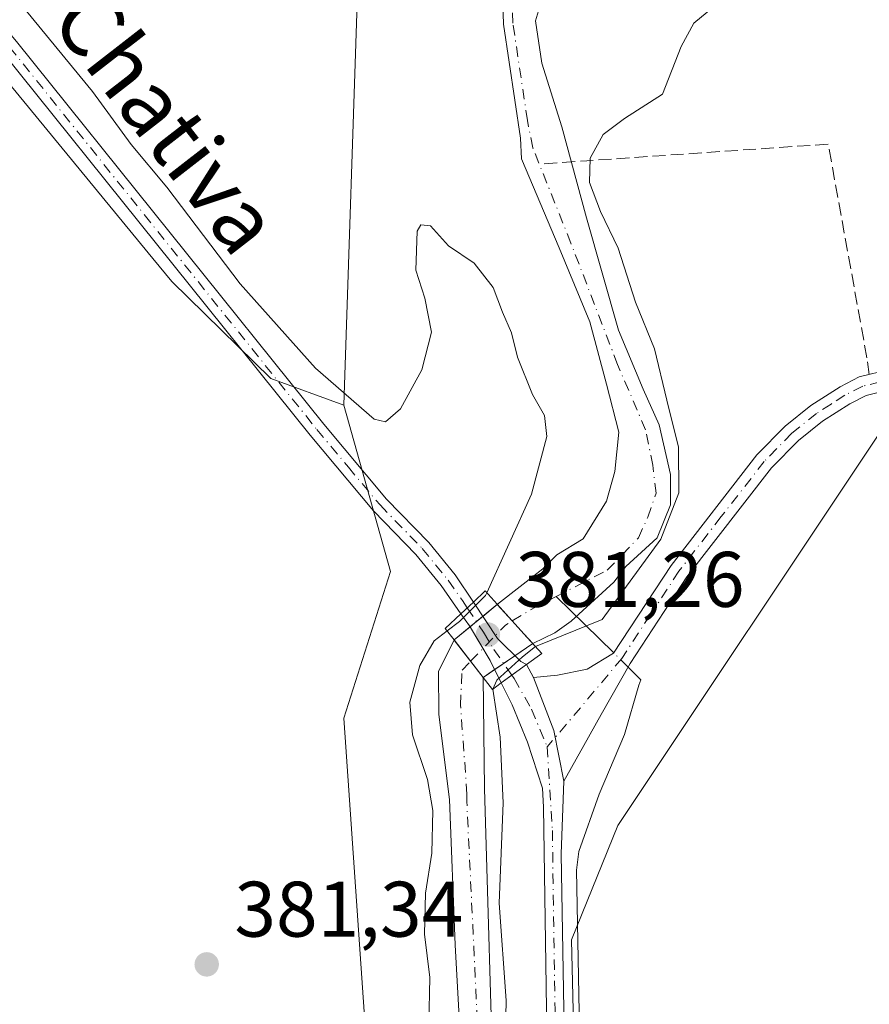
# Model space of a CAD drawing. Units: metres. Extents: x 628726 to 632202, y 4685663 to 4688041.
# Drawn here: x 629916 to 630024, y 4686904 to 4687029 of the extents above; entities that cross this region are included whole.
import ezdxf
from ezdxf.enums import TextEntityAlignment as Align

# ---------------------------------------------------------------- set-up
doc = ezdxf.new("R2010")
doc.units = ezdxf.units.M
doc.header["$MEASUREMENT"] = 0
doc.linetypes.add('DGN Style 3', pattern=[2.307223458686699, 1.648016756204785, -0.6592067024819142])
doc.linetypes.add('DGN Style 4', pattern=[2.6384748266838614, 1.318413404963828, -0.6592067024819142, 0.001648016756204785, -0.6592067024819142])
for name, color, linetype, lineweight in [('Camino Cxs', 7, 'Continuous', 0), ('Camino eje', 30, 'DGN Style 4', 13), ('Corriente artificial lineal', 4, 'DGN Style 3', 13), ('Corriente natural Cxs', 4, 'Continuous', 13), ('Corriente natural eje', 4, 'DGN Style 4', 0), ('Corriente natural eje oculto', 9, 'DGN Style 4', 0), ('Corriente natural lineal', 142, 'Continuous', 13), ('Corriente natural lineal oculto', 9, 'DGN Style 4', 13), ('Corriente natural oculto Cxs', 9, 'Continuous', 13), ('Cultivos herbáceos CxS', 92, 'Continuous', 0), ('Curva de nivel normal', 30, 'Continuous', 0), ('Núcleo urbano CxS', 7, 'Continuous', 0), ('Pastizal CxS', 92, 'Continuous', 0), ('Pista no pavimentada Cxs', 111, 'Continuous', 0), ('Pista no pavimentada eje', 91, 'DGN Style 4', 0), ('Puente Cxs', 1, 'Continuous', 13), ('Punto de cota en terreno', 7, 'Continuous', 0), ('Rótulo de punto de cota en construcción', 7, 'Continuous', 0), ('Rótulo de punto de cota en terreno', 7, 'Continuous', 0), ('Suelo desnudo CxS', 253, 'Continuous', 0), ('Texto cartográfico', 7, 'Continuous', 0)]:
    doc.layers.add(name, color=color, linetype=linetype, lineweight=lineweight)
doc.styles.add('Style-Arial', font='txt')

# ---------------------------------------------------------------- blocks, each defined once
blk = doc.blocks.new('*U11')
at = {"layer": 'Cultivos herbáceos CxS', "color": 92, "linetype": 'Continuous', "lineweight": 0}
blk.add_polyline3d([(629959.1067000005, 4687035.240499999, 378.6003000000055), (629957.3022999996, 4686980.1875, 380.1272999999928), (629947.9765, 4686983.580700001, 380.4630000000034), (629935.3825000003, 4686995.9465, 380.4106999999931), (629932.9747000001, 4686998.8715, 380.4018999999971), (629905.5201000003, 4687032.219699999, 380.0706999999966), (629875.8437000001, 4686985.561899999, 380.4382000000041), (629860.5815000003, 4686973.6851, 381.3711000000039), (629828.3617000004, 4686971.140100001, 382.4716999999946), (629806.3169, 4686972.837300001, 382.7909000000073), (629785.9682, 4686998.2873, 383.0507000000071), (629778.3372999999, 4687024.585300001, 383.0935000000027), (629772.4030999999, 4687091.6021, 383.5035000000062)], dxfattribs=at)
blk = doc.blocks.new('5PATER')
at = {"layer": 'Núcleo urbano CxS', "linetype": 'Continuous', "lineweight": 0}
h = blk.add_hatch(color=51, dxfattribs=at)
edge = h.paths.add_edge_path()
edge.add_ellipse((0, 0), major_axis=(-0.1095731443231308, -0.1110710700762829), ratio=0.9994222409660322, start_angle=0, end_angle=360)

msp = doc.modelspace()

# ---------------------------------------------------------------- linework, layer by layer
at = {"layer": 'Camino Cxs', "color": 7, "linetype": 'Continuous', "lineweight": 0, "extrusion": (-0.1993636235772069, -0.03456705533663958, 0.9793157122601064), "elevation": -287236.2915193109, "flags": 128}
msp.add_lwpolyline([(-4510404.842476731, 1392106.133863342), (-4510411.394323228, 1392105.977689153), (-4510418.489432512, 1392104.519239679)], dxfattribs=at)
at = {"layer": 'Camino Cxs', "color": 7, "linetype": 'Continuous', "lineweight": 0}
for points in [[(630211.5000999998, 4687030.9001, 381.9360000000015), (630209.3800999997, 4687027.850099999, 382.0497999999934), (630206.7001, 4687025.280099999, 382.1814000000013), (630201.9700999996, 4687022.590100001, 382.3962999999931), (630184.2301000003, 4687016.630100001, 382.5195999999996), (630134.8800999997, 4687003.420100001, 382.687699999995), (630095.0800999999, 4686992.8101, 382.4467000000004), (630055.8901000004, 4686986.4301, 382.038400000005), (630036.0301000001, 4686984.0601, 381.7565000000032), (630031.1700999998, 4686983.220100001, 381.710699999996), (630023.8101000005, 4686981.4101, 381.4915000000037), (630021.7401000002, 4686980.360099999, 381.3594000000012), (630018.2401000002, 4686978.120100001, 381.1364999999932), (630015.1901000004, 4686975.670100001, 381.0614999999962), (630011.7701000003, 4686972.190099999, 381.0341000000044), (630000.9901000002, 4686958.3201, 380.9608000000007), (629993.7600999996, 4686947.2601, 381.063599999994), (629990.0771000005, 4686940.792300001, 381.0746000000072), (629987.8545000004, 4686936.8235, 381.1392999999953), (629985.3145000003, 4686932.299100001, 381.1965000000055)], [(629981.4250999996, 4686945.475299999, 380.8698000000004), (629984.5208999999, 4686945.7929, 380.9795000000013), (629988.2600999996, 4686946.5701, 381.0194000000047), (629991.6401000004, 4686948.590100001, 380.9358999999968), (629998.9600999998, 4686959.770099999, 380.834400000007), (630009.8901000004, 4686973.840100001, 381.0841999999975), (630013.5100999996, 4686977.520099999, 381.0500000000029), (630016.7801000001, 4686980.1501, 381.1061999999947), (630020.4901000002, 4686982.530099999, 381.323000000004), (630022.9401000004, 4686983.770099999, 381.448000000004), (630030.6501000002, 4686985.670100001, 381.6711000000068), (630035.6700999998, 4686986.530099999, 381.7106000000058), (630055.5401, 4686988.9101, 382.0672999999952), (630094.5601000005, 4686995.2601, 382.4533999999985), (630134.2301000003, 4687005.840100001, 382.8148999999976), (630183.5100999996, 4687019.030099999, 382.6172999999981), (630200.9401000004, 4687024.880100001, 382.4137999999948), (630205.2001, 4687027.300100001, 382.2281999999978), (630207.4700999996, 4687029.4801, 382.0957999999956)], [(630031.1700999998, 4686983.220100001, 381.710699999996), (630023.8101000005, 4686981.4101, 381.4915000000037), (630021.7401000002, 4686980.360099999, 381.3594000000012), (630018.2401000002, 4686978.120100001, 381.1364999999932), (630015.1901000004, 4686975.670100001, 381.0614999999962), (630011.7701000003, 4686972.190099999, 381.0341000000044), (630000.9901000002, 4686958.3201, 380.9608000000007), (629993.7600999996, 4686947.2601, 381.063599999994), (629990.0771000005, 4686940.792300001, 381.0746000000072), (629987.8545000004, 4686936.8235, 381.1392999999953), (629985.3145000003, 4686932.299100001, 381.1965000000055), (629984.0444999998, 4686938.728499999, 381.1649000000034), (629981.4250999996, 4686945.475299999, 380.8698000000004), (629984.5208999999, 4686945.7929, 380.9795000000013), (629988.2600999996, 4686946.5701, 381.0194000000047), (629991.6401000004, 4686948.590100001, 380.9358999999968), (629998.9600999998, 4686959.770099999, 380.834400000007), (630009.8901000004, 4686973.840100001, 381.0841999999975), (630013.5100999996, 4686977.520099999, 381.0500000000029), (630016.7801000001, 4686980.1501, 381.1061999999947), (630020.4901000002, 4686982.530099999, 381.323000000004), (630022.9401000004, 4686983.770099999, 381.448000000004), (630030.6501000002, 4686985.670100001, 381.6711000000068)]]:
    msp.add_polyline3d(points, dxfattribs=at)
at = {"layer": 'Camino eje', "color": 30, "linetype": 'DGN Style 4', "lineweight": 13}
msp.add_polyline3d([(630114.7200999996, 4686999.340100001, 382.5690000000032), (630094.8201000001, 4686994.0351, 382.4501000000019), (630055.7150999998, 4686987.670100001, 382.0510999999969), (630045.7851, 4686986.485099999, 381.9017000000022), (630035.8501000004, 4686985.295100001, 381.7336000000068), (630033.4200999998, 4686984.8751, 381.7091999999975), (630030.9101, 4686984.4451, 381.6901999999973), (630023.3750999998, 4686982.590100001, 381.4793999999966), (630021.1151000002, 4686981.4451, 381.3423999999941), (630019.3651000002, 4686980.325099999, 381.2271999999939), (630017.5100999996, 4686979.1351, 381.1101999999955), (630014.3501000004, 4686976.595100001, 381.055600000007), (630010.8300999999, 4686973.015100001, 381.0590999999986), (630005.3651000002, 4686965.9801, 381.0136999999959), (629999.9751000004, 4686959.045100001, 380.9060999999929), (629996.3151000004, 4686953.4551, 380.9314000000013), (629992.7001, 4686947.925100001, 380.9925999999978), (629983.1902999999, 4686936.637700001, 381.1910000000062)], dxfattribs=at)
at = {"layer": 'Corriente artificial lineal', "color": 4, "linetype": 'DGN Style 3', "lineweight": 13}
msp.add_polyline3d([(630024.2158000004, 4686984.0845, 381.4011000000028), (630023.9101, 4686986.190099999, 381.3129999999946), (630018.9795000004, 4687013.4307, 381.7595000000001), (629982.1813000003, 4687010.889599999, 376.7614000000031)], dxfattribs=at)
at = {"layer": 'Corriente natural Cxs', "color": 4, "linetype": 'Continuous', "lineweight": 13, "extrusion": (-0.7909322000644367, -0.6119037549081676, 0.0002227790722117588), "elevation": -3366227.002711108, "flags": 128}
msp.add_lwpolyline([(-3321578.13275501, 1129.951656563454), (-3321574.720355976, 1129.044556540947), (-3321572.111985296, 1129.060656520302), (-3321572.095602042, 1129.06255654139)], dxfattribs=at)
at = {"layer": 'Corriente natural Cxs', "color": 4, "linetype": 'Continuous', "lineweight": 13}
for points in [[(629982.9689999997, 4687033.422499999, 377.0825000000041), (629981.699, 4687029.136299999, 376.760500000004), (629982.4928000001, 4687023.738700001, 376.4912999999942), (629985.0328000003, 4687015.6425, 377.5120000000024), (629988.2078, 4687004.0537, 378.5157000000036), (629992.2872000001, 4686989.719500001, 377.4161000000022), (629995.4265999999, 4686982.207400001, 378.3521999999939), (629997.4466000004, 4686977.6809, 378.8586000000068), (629998.9018000001, 4686971.330900001, 379.5390999999945), (629998.9018000001, 4686967.4944, 379.7807999999932), (629997.182, 4686963.2611, 379.5525000000052), (629993.2100999998, 4686959.610099999, 378.925900000002), (629991.6901000004, 4686957.620100001, 378.6915000000009), (629986.2200999996, 4686952.670100001, 378.2551999999997), (629984.1700999998, 4686951.200099999, 378.4820000000037), (629981.3601000002, 4686949.8101, 378.8693999999959), (629980.2204, 4686951.0703, 378.6607999999979), (629978.7456999999, 4686952.696699999, 378.7652999999991), (629976.8344000002, 4686954.805400001, 379.7532000000065), (629976.8400999998, 4686954.8101, 379.752999999997), (629982.6300999997, 4686959.3301, 378.8475999999937), (629984.4051000001, 4686961.1151, 378.8335999999982), (629987.7629000006, 4686963.172900001, 378.4701000000059), (629990.7262000004, 4686967.9354, 378.1943000000028), (629991.7845000002, 4686971.7454, 377.5139999999956), (629992.3136999998, 4686976.719599999, 377.0442000000039), (629990.7262000004, 4686982.857899999, 377.1641999999993), (629988.6095000004, 4686990.795499999, 376.7244999999967), (629984.6936999997, 4687000.2147, 377.1131000000024), (629979.9347000001, 4687011.550600001, 377.4024000000064), (629979.7901, 4687014.190099999, 377.0617999999959), (629977.6101000002, 4687028.7301, 376.2072999999946), (629977.5401, 4687031.4001, 376.1826000000001)], [(629982.9689999997, 4687033.422499999, 377.0825000000041), (629981.699, 4687029.136299999, 376.760500000004), (629982.4928000001, 4687023.738700001, 376.4912999999942), (629985.0328000003, 4687015.6425, 377.5120000000024), (629988.2078, 4687004.0537, 378.5157000000036), (629992.2872000001, 4686989.719500001, 377.4161000000022), (629995.4265999999, 4686982.207400001, 378.3521999999939), (629997.4466000004, 4686977.6809, 378.8586000000068), (629998.9018000001, 4686971.330900001, 379.5390999999945), (629998.9018000001, 4686967.4944, 379.7807999999932), (629997.182, 4686963.2611, 379.5525000000052), (629993.2100999998, 4686959.610099999, 378.925900000002), (629991.6901000004, 4686957.620100001, 378.6915000000009), (629986.2200999996, 4686952.670100001, 378.2551999999997), (629984.1700999998, 4686951.200099999, 378.4820000000037), (629981.3601000002, 4686949.8101, 378.8693999999959)], [(629976.8344000002, 4686954.805400001, 379.7532000000065), (629976.8400999998, 4686954.8101, 379.752999999997), (629982.6300999997, 4686959.3301, 378.8475999999937), (629984.4051000001, 4686961.1151, 378.8335999999982), (629987.7629000006, 4686963.172900001, 378.4701000000059), (629990.7262000004, 4686967.9354, 378.1943000000028), (629991.7845000002, 4686971.7454, 377.5139999999956), (629992.3136999998, 4686976.719599999, 377.0442000000039), (629990.7262000004, 4686982.857899999, 377.1641999999993), (629988.6095000004, 4686990.795499999, 376.7244999999967), (629984.6936999997, 4687000.2147, 377.1131000000024), (629979.9347000001, 4687011.550600001, 377.4024000000064), (629979.7901, 4687014.190099999, 377.0617999999959), (629977.6101000002, 4687028.7301, 376.2072999999946), (629977.5401, 4687031.4001, 376.1826000000001)], [(629981.3601000002, 4686949.8101, 378.8693999999959), (629980.2203000003, 4686951.0702, 378.6607999999979), (629978.7456999999, 4686952.696699999, 378.7652999999991), (629976.8344000002, 4686954.805400001, 379.7532000000065)], [(629941.0301000001, 4686754.0701, 382.286300000007), (629941.3201000001, 4686756.840100001, 381.9236999999994), (629941.7001, 4686759.4801, 382.0535999999993), (629942.6901000004, 4686762.050100001, 382.2108000000007), (629947.7901, 4686772.360099999, 381.813599999994), (629956.8201000001, 4686787.790100001, 382.122000000003), (629959.5701000001, 4686793.0001, 382.1450000000041), (629962.1201, 4686798.370100001, 381.9110999999975), (629965.5500999996, 4686806.840100001, 381.7192000000068), (629969.7100999998, 4686815.550100001, 381.4717999999993), (629970.1300999997, 4686821.6801, 381.2881999999955), (629971.0444999998, 4686836.564900001, 380.1312000000034), (629971.8382000001, 4686852.043099999, 379.5666000000056), (629972.4996999997, 4686864.875399999, 379.7090999999928), (629973.0289000003, 4686883.1317, 379.9909999999945), (629971.4612999996, 4686911.437799999, 379.1677999999956), (629970.7500999998, 4686929.9301, 379.2206000000006), (629969.3901000004, 4686940.790100001, 378.959400000007), (629969.3400999998, 4686946.280099999, 379.5641000000033), (629971.3461999996, 4686950.2623, 380.0267000000022)], [(629973.0289000003, 4686883.1317, 379.9909999999945), (629971.4612999996, 4686911.437799999, 379.1677999999956), (629970.7500999998, 4686929.9301, 379.2206000000006), (629969.3901000004, 4686940.790100001, 378.959400000007), (629969.3400999998, 4686946.280099999, 379.5641000000033), (629971.3461999996, 4686950.2623, 380.0267000000022), (629973.4341000002, 4686947.563200001, 379.1196000000054), (629975.0301000001, 4686945.5001, 379.1356999999989), (629975.0401999997, 4686945.487199999, 379.1376000000019), (629975.1901000004, 4686931.360099999, 379.2862000000023), (629976.4254000002, 4686889.3937, 380.5559000000067)], [(629975.0401999997, 4686945.487199999, 379.1376000000019), (629975.1901000004, 4686931.360099999, 379.2862000000023), (629976.4254000002, 4686889.3937, 380.5559000000067), (629975.9491999998, 4686859.389900001, 380.6996000000072), (629974.6792000001, 4686841.451099999, 380.328800000003), (629974.5203999998, 4686824.306100001, 381.0044000000053), (629973.7267000005, 4686815.416099999, 381.0926999999938), (629968.8804000001, 4686801.580200001, 380.7810999999929), (629967.9001000002, 4686797.4901, 380.7516999999934), (629954.2100999998, 4686767.970100001, 380.2793999999994), (629948.6692000005, 4686755.1468, 380.8654999999999), (629948.2812999999, 4686754.190099999, 381.0837000000029), (629948.4401000004, 4686750.0101, 382.6714000000065)]]:
    msp.add_polyline3d(points, dxfattribs=at)
at = {"layer": 'Corriente natural eje', "color": 4, "linetype": 'DGN Style 4', "lineweight": 0, "extrusion": (-0.2147101139410449, 0.5432077082562613, 0.81168032664492), "elevation": 2411033.461152653, "flags": 128}
msp.add_lwpolyline([(-2308750.276550977, -3349774.433350451), (-2308752.865852132, -3349774.998491554), (-2308756.599311732, -3349775.461253262)], dxfattribs=at)
at = {"layer": 'Corriente natural eje', "color": 4, "linetype": 'DGN Style 4', "lineweight": 0}
for points in [[(629984.3191000001, 4686955.796800001, 378.1649000000034), (629990.8320000004, 4686959.1601, 378.4887000000017), (629994.8008000003, 4686963.2611, 378.9628999999986), (629995.9913999997, 4686965.9069, 379.0485000000044), (629997.0498000003, 4686968.9497, 379.0966999999946), (629996.6529000001, 4686972.521500001, 378.6313999999985), (629995.7268000003, 4686977.019500001, 378.1944999999978), (629992.1550000003, 4686985.353900001, 377.0387000000046), (629986.2017999999, 4687000.832000001, 377.3598000000056), (629981.3536, 4687012.960100001, 376.8417999999947), (629980.6700999998, 4687016.440099999, 376.5473999999958), (629978.8101000005, 4687028.840100001, 376.3675999999978), (629978.7500999998, 4687031.3301, 376.3632999999973)], [(629946.5992000002, 4686743.526699999, 385.0007999999943), (629945.1551000001, 4686748.845100001, 383.1235000000015), (629944.7901, 4686755.520099999, 381.0915999999997), (629944.9801000003, 4686756.840100001, 380.75), (629951.0000999998, 4686770.170100001, 380.3702000000048), (629965.0100999996, 4686797.9301, 381.1891000000033), (629966.7301000003, 4686802.170100001, 380.8325999999943), (629967.1381999999, 4686803.449100001, 380.7958000000072), (629972.0597999999, 4686815.4954, 380.9753000000055), (629973.0122999996, 4686825.734800001, 380.4821999999986), (629973.4885999998, 4686848.753599999, 379.9514000000054), (629974.4411000004, 4686867.248000001, 380.2740000000049), (629974.6792000001, 4686893.600600001, 379.6576000000059), (629972.9502999998, 4686929.636600001, 378.7676999999967), (629972.9700999996, 4686930.6501, 378.719299999997), (629972.1501000002, 4686941.960100001, 378.1122000000032), (629972.3400999998, 4686946.4301, 378.8957999999984), (629973.4341000002, 4686947.563200001, 379.1196000000054)]]:
    msp.add_polyline3d(points, dxfattribs=at)
at = {"layer": 'Corriente natural eje oculto', "color": 9, "linetype": 'DGN Style 4', "lineweight": 0, "extrusion": (0.418184082570157, -0.3756105899149442, 0.827066356363686), "elevation": -1496708.719465085, "flags": 128}
msp.add_lwpolyline([(3907871.842670272, 2202894.641586811), (3907878.224553336, 2202894.363702439), (3907879.211126996, 2202894.011276741)], dxfattribs=at)
at = {"layer": 'Corriente natural lineal', "color": 142, "linetype": 'Continuous', "lineweight": 13, "extrusion": (-0.001657574265651224, 0.002529997296958377, 0.9999954257701539), "elevation": 11195.71528186523, "flags": 128}
msp.add_lwpolyline([(629870.0075782526, 4686956.595332786), (629931.2669545234, 4686863.094033538)], dxfattribs=at)
at = {"layer": 'Corriente natural lineal', "color": 142, "linetype": 'Continuous', "lineweight": 13, "extrusion": (-0.1657265855523757, 0.1622031310676592, 0.9727408920740399), "elevation": 656201.6117228713, "flags": 128}
msp.add_lwpolyline([(-3790248.630379576, -2750961.962549124), (-3790248.630379575, -2750972.517339235)], dxfattribs=at)
at = {"layer": 'Corriente natural lineal', "color": 142, "linetype": 'Continuous', "lineweight": 13}
msp.add_polyline3d([(629987.9501, 4686866.6801, 382.3329999999987), (629986.9401000004, 4686920.9301, 381.3016000000061), (629987.2301000003, 4686923.3201, 381.2399000000005), (629989.8201000001, 4686930.620100001, 381.164499999999), (629993.0201000003, 4686938.2401, 381.0037000000011), (629994.8701, 4686944.5001, 381.082699999999), (629995.1337000001, 4686945.212200001, 381.0715999999957), (629993.5028999997, 4686946.8084, 380.9599000000017)], dxfattribs=at)
at = {"layer": 'Corriente natural lineal oculto', "color": 9, "linetype": 'DGN Style 4', "lineweight": 13, "extrusion": (-0.0952517322175682, 0.09321906249191667, 0.9910788636116102), "elevation": 377282.376296264, "flags": 128}
msp.add_lwpolyline([(-3790363.219243023, -2802707.087503708), (-3790363.219243023, -2802709.694110326)], dxfattribs=at)
at = {"layer": 'Corriente natural oculto Cxs', "color": 9, "linetype": 'Continuous', "lineweight": 13, "extrusion": (-0.7909322000644367, -0.6119037549081676, 0.0002227790722117588), "elevation": -3366227.002711108, "flags": 128}
msp.add_lwpolyline([(-3321578.13275501, 1129.951656563454), (-3321574.720355976, 1129.044556540947), (-3321572.111985296, 1129.060656520302), (-3321572.095602042, 1129.06255654139)], dxfattribs=at)
at = {"layer": 'Corriente natural oculto Cxs', "color": 9, "linetype": 'Continuous', "lineweight": 13}
msp.add_polyline3d([(629981.3601000002, 4686949.8101, 378.8693999999959), (629979.0860000001, 4686948.259199999, 379.2284999999974), (629977.6382999998, 4686947.2719, 379.2341000000015), (629976.4927000003, 4686946.490700001, 379.2841000000044), (629975.0401, 4686945.5001, 379.1376000000019), (629975.0401999997, 4686945.487199999, 379.1376000000019), (629975.0301000001, 4686945.5001, 379.1356999999989), (629973.4341000002, 4686947.563200001, 379.1196000000054), (629971.3461999996, 4686950.2623, 380.0267000000022), (629971.3501000004, 4686950.270099999, 380.0282000000007), (629973.3641999997, 4686951.9356, 380.1551999999938), (629974.1796000004, 4686952.609999999, 380.0559000000067), (629974.9894000003, 4686953.2797, 379.915599999993), (629976.8344000002, 4686954.805400001, 379.7532000000065), (629978.7456999999, 4686952.696699999, 378.7652999999991), (629980.2204, 4686951.0703, 378.6607999999979)], close=True, dxfattribs=at)
for points in [[(629971.3461999996, 4686950.2623, 380.0267000000022), (629971.3501000004, 4686950.270099999, 380.0282000000007), (629973.3641999997, 4686951.9356, 380.1551999999938), (629974.1796000004, 4686952.609999999, 380.0559000000067), (629974.9894000003, 4686953.2797, 379.915599999993), (629976.8344000002, 4686954.805400001, 379.7532000000065)], [(629981.3601000002, 4686949.8101, 378.8693999999959), (629980.2203000003, 4686951.0702, 378.6607999999979), (629978.7456999999, 4686952.696699999, 378.7652999999991), (629976.8344000002, 4686954.805400001, 379.7532000000065)], [(629981.3601000002, 4686949.8101, 378.8693999999959), (629979.0860000001, 4686948.259199999, 379.2284999999974), (629977.6382999998, 4686947.2719, 379.2341000000015), (629976.4927000003, 4686946.490700001, 379.2841000000044), (629975.0401, 4686945.5001, 379.1376000000019), (629975.0401999997, 4686945.487199999, 379.1376000000019)]]:
    msp.add_polyline3d(points, dxfattribs=at)
at = {"layer": 'Cultivos herbáceos CxS', "color": 92, "linetype": 'Continuous', "lineweight": 0}
for points in [[(630279.2625000002, 4687206.103700001, 376.8778000000021), (630280.4068999998, 4687155.464500001, 378.8104000000022), (630279.5585000003, 4687113.896700001, 379.1842999999935), (630270.2314999999, 4687109.6557, 379.3589999999967), (630247.3384999996, 4687108.8069, 381.0676999999997), (630234.6205000002, 4687096.9307, 381.7336000000068), (630222.7503000004, 4687085.053900001, 382.3264999999956), (630215.1190999999, 4687048.5759, 382.0097999999998), (630208.3359000003, 4687026.520099999, 382.1171999999933), (630193.9219000004, 4687018.8851, 382.5302999999985), (630132.3167000003, 4686999.6315, 382.5531000000047), (630082.0009000005, 4686991.739900001, 382.3423000000039), (630026.0771000005, 4686980.4253, 381.5464999999967), (630025.4238999998, 4686976.498299999, 381.5237999999954), (629992.1734999996, 4686926.654300001, 381.3071000000054), (629986.2725000001, 4686912.054500001, 381.3812999999937), (629987.4939000001, 4686860.0045, 382.7295000000013), (629993.9215000002, 4686820.739499999, 384.554099999994)], [(630279.2625000002, 4687206.103700001, 376.8778000000021), (630280.4068999998, 4687155.464500001, 378.8104000000022), (630279.5585000003, 4687113.896700001, 379.1842999999935), (630270.2314999999, 4687109.6557, 379.3589999999967), (630247.3384999996, 4687108.8069, 381.0676999999997), (630234.6205000002, 4687096.9307, 381.7336000000068), (630222.7503000004, 4687085.053900001, 382.3264999999956), (630215.1190999999, 4687048.5759, 382.0097999999998), (630208.3359000003, 4687026.520099999, 382.1171999999933), (630193.9219000004, 4687018.8851, 382.5302999999985), (630132.3167000003, 4686999.6315, 382.5531000000047), (630082.0009000005, 4686991.739900001, 382.3423000000039), (630026.0771000005, 4686980.4253, 381.5464999999967), (630025.4238999998, 4686976.498299999, 381.5237999999954), (629992.1734999996, 4686926.654300001, 381.3071000000054), (629986.2725000001, 4686912.054500001, 381.3812999999937), (629987.4939000001, 4686860.0045, 382.7295000000013), (629993.9215000002, 4686820.739499999, 384.554099999994)], [(629957.3022999996, 4686980.1875, 380.1272999999928), (629947.9765, 4686983.580700001, 380.4630000000034), (629935.3825000003, 4686995.9465, 380.4106999999931), (629932.9747000001, 4686998.8715, 380.4018999999971), (629905.5201000003, 4687032.219699999, 380.0706999999966), (629875.8437000001, 4686985.561899999, 380.4382000000041), (629860.5815000003, 4686973.6851, 381.3711000000039), (629828.3617000004, 4686971.140100001, 382.4716999999946), (629806.3169, 4686972.837300001, 382.7909000000073), (629785.9682, 4686998.2873, 383.0507000000071), (629778.3372999999, 4687024.585300001, 383.0935000000027), (629772.4030999999, 4687091.6021, 383.5035000000062), (629786.1821, 4687099.725299999, 382.272100000002), (629802.0789000001, 4687100.086100001, 380.8156000000017), (629810.5579000004, 4687104.326900001, 379.8372999999993), (629820.7320999998, 4687113.6589, 379.5388999999996), (629824.9720999999, 4687121.2939, 378.5666000000056), (629822.4285000004, 4687134.866699999, 378.0573000000004), (629814.7972999997, 4687144.199100001, 378.5485000000044), (629758.0482999999, 4687188.6053, 379.2252000000008), (629748.5573000005, 4687192.477299999, 379.4471000000049)], [(629957.3022999996, 4686980.1875, 380.1272999999928), (629947.9765, 4686983.580700001, 380.4630000000034), (629935.3825000003, 4686995.9465, 380.4106999999931), (629932.9747000001, 4686998.8715, 380.4018999999971), (629905.5201000003, 4687032.219699999, 380.0706999999966), (629875.8437000001, 4686985.561899999, 380.4382000000041), (629860.5815000003, 4686973.6851, 381.3711000000039), (629828.3617000004, 4686971.140100001, 382.4716999999946), (629806.3169, 4686972.837300001, 382.7909000000073), (629785.9682, 4686998.2873, 383.0507000000071), (629778.3372999999, 4687024.585300001, 383.0935000000027), (629772.4030999999, 4687091.6021, 383.5035000000062), (629786.1821, 4687099.725299999, 382.272100000002), (629802.0789000001, 4687100.086100001, 380.8156000000017), (629810.5579000004, 4687104.326900001, 379.8372999999993), (629820.7320999998, 4687113.6589, 379.5388999999996), (629824.9720999999, 4687121.2939, 378.5666000000056), (629822.4285000004, 4687134.866699999, 378.0573000000004), (629814.7972999997, 4687144.199100001, 378.5485000000044), (629758.0482999999, 4687188.6053, 379.2252000000008), (629748.5573000005, 4687192.477299999, 379.4471000000049)], [(630215.1190999999, 4687048.5759, 382.0097999999998), (630208.3359000003, 4687026.520099999, 382.1171999999933), (630193.9219000004, 4687018.8851, 382.5302999999985), (630132.3167000003, 4686999.6315, 382.5531000000047), (630082.0009000005, 4686991.739900001, 382.3423000000039), (630026.0771000005, 4686980.4253, 381.5464999999967), (630025.4238999998, 4686976.498299999, 381.5237999999954), (629992.1734999996, 4686926.654300001, 381.3071000000054), (629986.2725000001, 4686912.054500001, 381.3812999999937), (629987.4939000001, 4686860.0045, 382.7295000000013)], [(629987.4939000001, 4686860.0045, 382.7295000000013), (629986.2725000001, 4686912.054500001, 381.3812999999937), (629992.1734999996, 4686926.654300001, 381.3071000000054), (630025.4238999998, 4686976.498299999, 381.5237999999954), (630026.0771000005, 4686980.4253, 381.5464999999967), (630082.0009000005, 4686991.739900001, 382.3423000000039), (630132.3167000003, 4686999.6315, 382.5531000000047), (630193.9219000004, 4687018.8851, 382.5302999999985), (630208.3359000003, 4687026.520099999, 382.1171999999933), (630215.1190999999, 4687048.5759, 382.0097999999998)], [(629959.1067000005, 4687035.240499999, 378.6003000000055), (629957.3022999996, 4686980.1875, 380.1272999999928)], [(629976.4254000002, 4686889.3937, 380.5559000000067), (629975.1901000004, 4686931.360099999, 379.2862000000023), (629975.0401, 4686945.5001, 379.1376000000019), (629981.3601000002, 4686949.8101, 378.8693999999959), (629984.1700999998, 4686951.200099999, 378.4820000000037), (629986.2200999996, 4686952.670100001, 378.2551999999997), (629991.6901000004, 4686957.620100001, 378.6915000000009), (629993.2100999998, 4686959.610099999, 378.925900000002), (629997.182, 4686963.2611, 379.5525000000052), (629998.9018000001, 4686967.4944, 379.7807999999932), (629998.9018000001, 4686971.330900001, 379.5390999999945), (629997.4466000004, 4686977.6809, 378.8586000000068), (629995.4265999999, 4686982.207400001, 378.3521999999939), (629992.2872000001, 4686989.719500001, 377.4161000000022), (629988.2078, 4687004.0537, 378.5157000000036), (629985.0328000003, 4687015.6425, 377.5120000000024), (629982.4928000001, 4687023.738700001, 376.4912999999942), (629981.699, 4687029.136299999, 376.760500000004), (629982.9689999997, 4687033.422499999, 377.0825000000041)], [(629982.9689999997, 4687033.422499999, 377.0825000000041), (629981.699, 4687029.136299999, 376.760500000004), (629982.4928000001, 4687023.738700001, 376.4912999999942), (629985.0328000003, 4687015.6425, 377.5120000000024), (629988.2078, 4687004.0537, 378.5157000000036), (629992.2872000001, 4686989.719500001, 377.4161000000022), (629995.4265999999, 4686982.207400001, 378.3521999999939), (629997.4466000004, 4686977.6809, 378.8586000000068), (629998.9018000001, 4686971.330900001, 379.5390999999945), (629998.9018000001, 4686967.4944, 379.7807999999932), (629997.182, 4686963.2611, 379.5525000000052), (629993.2100999998, 4686959.610099999, 378.925900000002), (629991.6901000004, 4686957.620100001, 378.6915000000009), (629986.2200999996, 4686952.670100001, 378.2551999999997), (629984.1700999998, 4686951.200099999, 378.4820000000037), (629981.3601000002, 4686949.8101, 378.8693999999959), (629975.0401, 4686945.5001, 379.1376000000019), (629975.1901000004, 4686931.360099999, 379.2862000000023), (629976.4254000002, 4686889.3937, 380.5559000000067)], [(629905.5201000003, 4687032.219699999, 380.0706999999966), (629932.9747000001, 4686998.8715, 380.4018999999971), (629935.3825000003, 4686995.9465, 380.4106999999931), (629947.9765, 4686983.580700001, 380.4630000000034), (629957.3022999996, 4686980.1875, 380.1272999999928), (629963.2379000002, 4686958.979499999, 380.6684999999998), (629957.3016999997, 4686940.316500001, 380.6582000000053), (629961.6760999998, 4686877.172700001, 381.5555000000023), (629962.9205, 4686818.139699999, 382.678700000004), (629953.4222999997, 4686795.682700001, 383.5515000000014), (629937.4841, 4686774.026900001, 384.1083999999973), (629930.7008999997, 4686744.336100001, 384.985400000005), (629915.9981000006, 4686738.9011, 386.0022000000026)], [(629957.3022999996, 4686980.1875, 380.1272999999928), (629963.2379000002, 4686958.979499999, 380.6684999999998), (629957.3016999997, 4686940.316500001, 380.6582000000053), (629961.6760999998, 4686877.172700001, 381.5555000000023), (629962.9205, 4686818.139699999, 382.678700000004), (629953.4222999997, 4686795.682700001, 383.5515000000014), (629937.4841, 4686774.026900001, 384.1083999999973), (629930.7008999997, 4686744.336100001, 384.985400000005)]]:
    msp.add_polyline3d(points, dxfattribs=at)
at = {"layer": 'Curva de nivel normal', "color": 30, "linetype": 'Continuous', "lineweight": 0, "elevation": 380, "flags": 128}
for points in [[(630004.2800000003, 4687030.850099999), (630001.8600000005, 4687028.850099999), (630000.25, 4687025.850099999), (629997.8799999999, 4687019.8101), (629993.0499999998, 4687016.700099999), (629990.3300000001, 4687014.640100001), (629988.6600000003, 4687011.620100001), (629988.5800000001, 4687008.5601), (629989.9900000002, 4687004.8301), (629992.2300000006, 4687000.170100001), (629994.4199999999, 4686993.280099999), (629996.8600000005, 4686987.350099999), (629998.4400000004, 4686980.8301), (629999.9000000004, 4686974.8201), (629999.9500000002, 4686969.030099999), (629997.6600000003, 4686963.110099999), (629990.2100000001, 4686952.860099999), (629981.7070000004, 4686949.4329), (629981.7028000001, 4686949.4312)], [(629975.4994999999, 4686956.289000001), (629981.1699999999, 4686968.860099999), (629983.1600000003, 4686976.190099999), (629982.8600000005, 4686978.860099999), (629981.3300000001, 4686981.530099999), (629979.3899999997, 4686986.280099999), (629978.6399999997, 4686989.4001), (629977.5, 4686992.030099999), (629976.29, 4686995.1501), (629973.8799999999, 4686998.280099999), (629970.6200000001, 4687000.460100001), (629968.3300000001, 4687003.0101), (629967.0899999999, 4687003.1601), (629966.6399999997, 4687002.360099999), (629966.4400000004, 4686997.390100001), (629967.6100000005, 4686993.800100001), (629968.4600000001, 4686989.460100001), (629967.2000000002, 4686984.670100001), (629964.5, 4686979.700099999), (629962.5899999999, 4686978.040100001), (629961.1500000004, 4686978.4001), (629953.6900000004, 4686984.890100001), (629944.0999999996, 4686995.630100001), (629934.7599999999, 4687007.950099999), (629930.2000000002, 4687013.390100001), (629925.2800000003, 4687020.140100001), (629916.8600000005, 4687030.380100001)], [(629975.4994999999, 4686956.289000001), (629975.3300000001, 4686955.920100001), (629972, 4686952.610099999), (629970.4500000002, 4686951.420100001)], [(629970.4500000002, 4686951.420100001), (629968.7800000003, 4686950.140100001), (629966.9500000002, 4686947.0101), (629965.6900000004, 4686942.340100001), (629966.0300000003, 4686938.1801), (629967.9299999997, 4686932.5001), (629968.5999999996, 4686928.550100001), (629968.5, 4686923.120100001), (629967.7000000002, 4686918.0101), (629967.5700000003, 4686912.780099999), (629968.25, 4686907.280099999), (629968.1299999999, 4686901.3301)], [(629976.2704999996, 4686944.016899999), (629976.2699999996, 4686944.020099999), (629976.7558000004, 4686945.143800001), (629980.0259999996, 4686948.112400001), (629981.6966000004, 4686949.427400001), (629981.7000000002, 4686949.4301), (629981.7028000001, 4686949.4312)], [(629977.6392999999, 4686888.569800001), (629977.9567999998, 4686904.339000001), (629977.0700000003, 4686916.7501), (629977.5599999997, 4686929.5101), (629977.2000000002, 4686937.9101), (629976.2712000003, 4686944.012399999), (629976.2704999996, 4686944.016899999)]]:
    msp.add_lwpolyline(points, dxfattribs=at)
at = {"layer": 'Pastizal CxS', "color": 92, "linetype": 'Continuous', "lineweight": 0}
for points in [[(629961.6760999998, 4686877.172700001, 381.5555000000023), (629957.3016999997, 4686940.316500001, 380.6582000000053), (629963.2379000002, 4686958.979499999, 380.6684999999998), (629957.3022999996, 4686980.1875, 380.1272999999928), (629959.1067000005, 4687035.240499999, 378.6003000000055)], [(629959.1067000005, 4687035.240499999, 378.6003000000055), (629957.3022999996, 4686980.1875, 380.1272999999928)], [(629977.5401, 4687031.4001, 376.1826000000001), (629977.6101000002, 4687028.7301, 376.2072999999946), (629979.7901, 4687014.190099999, 377.0617999999959), (629979.9347000001, 4687011.550600001, 377.4024000000064), (629984.6936999997, 4687000.2147, 377.1131000000024), (629988.6095000004, 4686990.795499999, 376.7244999999967), (629990.7262000004, 4686982.857899999, 377.1641999999993), (629992.3136999998, 4686976.719599999, 377.0442000000039), (629991.7845000002, 4686971.7454, 377.5139999999956), (629990.7262000004, 4686967.9354, 378.1943000000028), (629987.7629000006, 4686963.172900001, 378.4701000000059), (629984.4051000001, 4686961.1151, 378.8335999999982), (629982.6300999997, 4686959.3301, 378.8475999999937), (629976.8400999998, 4686954.8101, 379.752999999997), (629971.3501000004, 4686950.270099999, 380.0282000000007), (629969.3400999998, 4686946.280099999, 379.5641000000033), (629969.3901000004, 4686940.790100001, 378.959400000007), (629970.7500999998, 4686929.9301, 379.2206000000006), (629971.4612999996, 4686911.437799999, 379.1677999999956), (629973.0289000003, 4686883.1317, 379.9909999999945)], [(629977.5401, 4687031.4001, 376.1826000000001), (629977.6101000002, 4687028.7301, 376.2072999999946), (629979.7901, 4687014.190099999, 377.0617999999959), (629979.9347000001, 4687011.550600001, 377.4024000000064), (629984.6936999997, 4687000.2147, 377.1131000000024), (629988.6095000004, 4686990.795499999, 376.7244999999967), (629990.7262000004, 4686982.857899999, 377.1641999999993), (629992.3136999998, 4686976.719599999, 377.0442000000039), (629991.7845000002, 4686971.7454, 377.5139999999956), (629990.7262000004, 4686967.9354, 378.1943000000028), (629987.7629000006, 4686963.172900001, 378.4701000000059), (629984.4051000001, 4686961.1151, 378.8335999999982), (629982.6300999997, 4686959.3301, 378.8475999999937), (629976.8400999998, 4686954.8101, 379.752999999997), (629971.3501000004, 4686950.270099999, 380.0282000000007), (629969.3400999998, 4686946.280099999, 379.5641000000033), (629969.3901000004, 4686940.790100001, 378.959400000007), (629970.7500999998, 4686929.9301, 379.2206000000006), (629971.4612999996, 4686911.437799999, 379.1677999999956), (629973.0289000003, 4686883.1317, 379.9909999999945)], [(629957.3022999996, 4686980.1875, 380.1272999999928), (629963.2379000002, 4686958.979499999, 380.6684999999998), (629957.3016999997, 4686940.316500001, 380.6582000000053), (629961.6760999998, 4686877.172700001, 381.5555000000023), (629962.9205, 4686818.139699999, 382.678700000004), (629953.4222999997, 4686795.682700001, 383.5515000000014), (629937.4841, 4686774.026900001, 384.1083999999973), (629930.7008999997, 4686744.336100001, 384.985400000005)]]:
    msp.add_polyline3d(points, dxfattribs=at)
at = {"layer": 'Pista no pavimentada Cxs', "color": 111, "linetype": 'Continuous', "lineweight": 0, "extrusion": (0.620671701852516, -0.6353246597836704, 0.4594879924331703), "elevation": -2586556.584467636, "flags": 128}
msp.add_lwpolyline([(3725915.28556902, 1338542.292377598), (3725915.282314899, 1338542.292602776), (3725913.116136285, 1338542.375806258)], dxfattribs=at)
msp.add_lwpolyline([(3725915.28556902, 1338542.292377598), (3725915.282314899, 1338542.292602776), (3725913.116136285, 1338542.375806258)], dxfattribs=at)
at = {"layer": 'Pista no pavimentada Cxs', "color": 111, "linetype": 'Continuous', "lineweight": 0, "extrusion": (0.5883394655717152, -0.8086140320052654, 0.0001431606666190419), "elevation": -3419288.744284661, "flags": 128}
msp.add_lwpolyline([(3266923.144294784, 870.0562649106647), (3266924.811349865, 870.1054649111775), (3266927.115791923, 870.155364911687)], dxfattribs=at)
msp.add_lwpolyline([(3266923.144294784, 870.0562649106647), (3266924.811349865, 870.1054649111775), (3266927.115791923, 870.155364911687)], dxfattribs=at)
at = {"layer": 'Pista no pavimentada Cxs', "color": 111, "linetype": 'Continuous', "lineweight": 0, "extrusion": (-0.05503240327782765, 0.1040240521788822, 0.9930510717771528), "elevation": 453263.8920016366, "flags": 128}
msp.add_lwpolyline([(-2748602.773783814, -3821528.972808411), (-2748602.773783814, -3821527.085554075)], dxfattribs=at)
at = {"layer": 'Pista no pavimentada Cxs', "color": 111, "linetype": 'Continuous', "lineweight": 0, "extrusion": (-0.1993636235772069, -0.03456705533663958, 0.9793157122601064), "elevation": -287236.2915193109, "flags": 128}
msp.add_lwpolyline([(-4510404.842476731, 1392106.133863342), (-4510411.394323228, 1392105.977689153), (-4510418.489432512, 1392104.519239679)], dxfattribs=at)
at = {"layer": 'Pista no pavimentada Cxs', "color": 111, "linetype": 'Continuous', "lineweight": 0}
for points in [[(629803.9401000004, 4687427.2301, 374.4361999999965), (629818.8101000005, 4687356.800100001, 374.9260000000068), (629830.0601000005, 4687300.530099999, 375.4743000000017), (629838.5043000003, 4687261.3029, 376.0880000000034), (629850.8800999997, 4687196.090100001, 376.920299999998), (629857.5601000005, 4687158.1801, 378.3371000000043), (629864.8400999998, 4687126.5001, 378.2835999999952), (629867.6101000002, 4687110.340100001, 378.5583000000042), (629869.3101000005, 4687102.380100001, 378.6726999999955), (629873.5000999998, 4687088.5001, 379.1255999999994), (629876.7401000002, 4687080.290100001, 379.2762999999977), (629880.1901000004, 4687072.920100001, 379.4943000000058), (629885.6201, 4687063.020099999, 379.6245999999956), (629890.5500999996, 4687056.450099999, 379.7069000000047), (629915.5900999998, 4687026.5001, 380.3217000000004), (629954.7301000003, 4686977.770099999, 380.5072999999975), (629962.7301000003, 4686968.220100001, 380.6774000000005), (629968.1201, 4686962.670100001, 380.7403999999952), (629971.4801000003, 4686958.550100001, 380.7924999999959), (629973.7824999997, 4686955.092300001, 380.1301999999997)], [(629972.2039000001, 4686953.603700001, 380.2042999999976), (629969.6801000005, 4686957.190099999, 380.8181000000041), (629966.4401000004, 4686961.170100001, 380.7798999999941), (629961.0601000005, 4686966.710100001, 380.6918000000005), (629952.9901000002, 4686976.350099999, 380.6003000000055), (629913.8501000004, 4687025.0801, 380.4554000000062), (629888.7901, 4687055.050100001, 379.7079999999987), (629883.7301000003, 4687061.800100001, 379.642200000002), (629878.1901000004, 4687071.9001, 379.4995000000054), (629874.6700999998, 4687079.390100001, 379.2568000000028), (629871.3701, 4687087.7601, 379.0078999999969), (629867.1300999997, 4687101.8201, 378.6944999999978), (629865.4001000002, 4687109.9101, 378.4747000000062), (629862.6300999997, 4687126.050100001, 378.4857999999949), (629855.1700999998, 4687158.700099999, 378.2525000000023)], [(629890.5500999996, 4687056.450099999, 379.7069000000047), (629915.5900999998, 4687026.5001, 380.3217000000004), (629954.7301000003, 4686977.770099999, 380.5072999999975), (629962.7301000003, 4686968.220100001, 380.6774000000005), (629968.1201, 4686962.670100001, 380.7403999999952), (629971.4801000003, 4686958.550100001, 380.7924999999959), (629973.7824999997, 4686955.092300001, 380.1301999999997), (629972.2039000001, 4686953.603700001, 380.2042999999976), (629969.6801000005, 4686957.190099999, 380.8181000000041), (629966.4401000004, 4686961.170100001, 380.7798999999941), (629961.0601000005, 4686966.710100001, 380.6918000000005), (629952.9901000002, 4686976.350099999, 380.6003000000055), (629913.8501000004, 4687025.0801, 380.4554000000062), (629888.7901, 4687055.050100001, 379.7079999999987)], [(629973.7824999997, 4686955.092300001, 380.1301999999997), (629976.8601000002, 4686950.470100001, 379.4615999999951), (629979.8201000001, 4686947.530099999, 380.5258999999933), (629980.5487000003, 4686947.131899999, 380.6477000000014)], [(629977.3372999999, 4686944.795299999, 380.5485999999946), (629975.9200999998, 4686947.640100001, 379.7992999999988), (629973.2901, 4686952.0601, 379.7480999999971), (629972.2039000001, 4686953.603700001, 380.2042999999976)], [(629983.4101, 4686883.3101, 381.9152999999933), (629982.7301000003, 4686928.960100001, 381.2385999999969), (629982.5701000001, 4686931.4001, 381.2391000000061), (629980.6700999998, 4686937.2601, 380.9818999999989), (629978.7200999996, 4686942.020099999, 380.9370000000054), (629977.3372999999, 4686944.795299999, 380.5485999999946), (629978.6853, 4686945.7761, 380.5978000000032), (629980.5487000003, 4686947.131899999, 380.6477000000014), (629981.4250999996, 4686945.475299999, 380.8698000000004), (629984.0444999998, 4686938.728499999, 381.1649000000034), (629985.3145000003, 4686932.299100001, 381.1965000000055), (629984.9600999998, 4686923.030099999, 381.332699999999), (629985.6601, 4686883.360099999, 381.8638000000064)], [(630045.4801000003, 4686766.7301, 391.0007000000041), (630044.2500999998, 4686771.8201, 391.0017999999982), (630041.3800999997, 4686778.100099999, 390.9076999999961), (630037.2500999998, 4686783.670100001, 390.5130000000063), (630033.9200999998, 4686786.8201, 390.133600000001), (630030.1700999998, 4686789.5001, 389.7695999999996), (630003.2901, 4686803.270099999, 387.0231000000058), (630001.1201, 4686804.7501, 386.6974999999948), (629997.6501000002, 4686807.6801, 386.321299999996), (629993.5401, 4686812.1601, 385.7799999999988), (629990.9301000005, 4686815.890100001, 385.3947000000044), (629988.1101000002, 4686821.300100001, 384.9122000000062), (629985.9101, 4686828.040100001, 384.3573000000033), (629984.9301000005, 4686835.020099999, 384.0228000000061), (629983.4101, 4686883.3101, 381.9152999999933), (629982.7301000003, 4686928.960100001, 381.2385999999969), (629982.5701000001, 4686931.4001, 381.2391000000061), (629980.6700999998, 4686937.2601, 380.9818999999989), (629978.7200999996, 4686942.020099999, 380.9370000000054), (629977.3372999999, 4686944.795299999, 380.5485999999946)], [(629985.3145000003, 4686932.299100001, 381.1965000000055), (629984.9600999998, 4686923.030099999, 381.332699999999), (629985.6601, 4686883.360099999, 381.8638000000064), (629987.1801000005, 4686835.220100001, 384.2451000000001), (629988.1101000002, 4686828.550100001, 384.4278999999952), (629990.1901000004, 4686822.1801, 384.8349000000017), (629992.8601000002, 4686817.0601, 385.4348000000027), (629995.3000999996, 4686813.5701, 385.7265000000043), (629999.2100999998, 4686809.300100001, 386.1603000000032), (630002.4901000002, 4686806.550100001, 386.6444000000047), (630004.4401000004, 4686805.210100001, 386.8598000000056), (630031.3400999998, 4686791.4301, 389.8702999999951), (630035.3601000002, 4686788.5601, 390.2370999999985), (630038.9401000004, 4686785.170100001, 390.6135999999969), (630043.3300999999, 4686779.2501, 390.9722000000039), (630046.3901000004, 4686772.5601, 391.0212999999931), (630047.6201, 4686767.450099999, 391.0155999999988)]]:
    msp.add_polyline3d(points, dxfattribs=at)
msp.add_polyline3d([(629980.5487000003, 4686947.131899999, 380.6477000000014), (629978.6853, 4686945.7761, 380.5978000000032), (629977.3372999999, 4686944.795299999, 380.5485999999946), (629975.9200999998, 4686947.640100001, 379.7992999999988), (629973.2901, 4686952.0601, 379.7480999999971), (629972.2039000001, 4686953.603700001, 380.2042999999976), (629973.7824999997, 4686955.092300001, 380.1301999999997), (629976.8601000002, 4686950.470100001, 379.4615999999951), (629979.8201000001, 4686947.530099999, 380.5258999999933)], close=True, dxfattribs=at)
at = {"layer": 'Pista no pavimentada eje', "color": 91, "linetype": 'DGN Style 4', "lineweight": 0}
for points in [[(629856.0471000001, 4687160.2105, 378.1928000000044), (629856.3651000002, 4687158.440099999, 378.2958999999973), (629858.2301000003, 4687150.2775, 378.3797999999952), (629861.8701, 4687134.4375, 378.4140999999945), (629863.7351000002, 4687126.2751, 378.3873000000021), (629866.5050999997, 4687110.1251, 378.5255000000034), (629868.2200999996, 4687102.100099999, 378.7085999999982), (629870.3400999998, 4687095.0701, 378.8562999999995), (629872.4351000005, 4687088.130100001, 379.0789999999979), (629875.7050999999, 4687079.840100001, 379.2682000000059), (629877.4301000005, 4687076.155099999, 379.3732000000018), (629879.1901000004, 4687072.4101, 379.5001000000047), (629884.6750999996, 4687062.4101, 379.6374000000069), (629889.6700999998, 4687055.7501, 379.7128999999986), (629914.7200999996, 4687025.790100001, 380.3962000000029), (629953.8601000002, 4686977.0601, 380.5697999999975), (629957.8601000002, 4686972.2851, 380.6520000000019), (629961.8951000003, 4686967.465100001, 380.7155000000057), (629967.2801000001, 4686961.920100001, 380.7795999999944), (629968.9600999998, 4686959.860099999, 380.7943999999989), (629970.5800999999, 4686957.870100001, 380.8271999999997), (629972.3850999996, 4686955.3051, 380.4628999999986), (629973.0110999999, 4686954.364900001, 380.1848000000027)], [(629973.0110999999, 4686954.364900001, 380.1848000000027), (629975.0751, 4686951.265100001, 379.4588999999978), (629976.3901000004, 4686949.0551, 379.6987999999984), (629978.6853, 4686945.7761, 380.5978000000032)], [(629978.6853, 4686945.7761, 380.5978000000032), (629978.9839000005, 4686945.349500001, 380.6698999999935), (629981.2059000004, 4686941.439900001, 381.0800000000018), (629983.1902999999, 4686936.637700001, 381.1910000000062)], [(629983.1902999999, 4686936.637700001, 381.1910000000062), (629983.8450999996, 4686925.995100001, 381.2635000000009), (629984.1851000005, 4686903.170100001, 381.5112999999984), (629984.5351, 4686883.335100001, 381.8895000000048), (629985.2950999998, 4686859.265100001, 382.8163000000059), (629986.0551000005, 4686835.120100001, 384.1328000000067), (629986.5201000003, 4686831.7851, 384.2173000000039), (629987.0100999996, 4686828.295100001, 384.4478999999992), (629989.1501000002, 4686821.7401, 384.8791999999958), (629991.8951000003, 4686816.475099999, 385.4413999999961), (629994.4200999998, 4686812.8651, 385.7727000000014), (629996.4751000004, 4686810.6251, 386.0121000000072), (629998.4301000005, 4686808.4901, 386.2614999999932), (630000.1651, 4686807.0251, 386.4752000000008), (630001.8051000005, 4686805.6501, 386.6818000000058), (630002.7801000001, 4686804.9801, 386.8144000000029), (630003.8651000002, 4686804.2401, 386.9477000000043), (630030.7550999997, 4686790.465100001, 389.8199000000022), (630034.6401000004, 4686787.690099999, 390.1885000000038), (630038.0950999996, 4686784.420100001, 390.5681000000041), (630042.3551000003, 4686778.675100001, 390.9526999999944), (630045.3201000001, 4686772.190099999, 391.0117000000027), (630046.8450999996, 4686765.862500001, 391.0250999999989)]]:
    msp.add_polyline3d(points, dxfattribs=at)
at = {"layer": 'Puente Cxs', "color": 1, "linetype": 'Continuous', "lineweight": 13}
msp.add_polyline3d([(629977.3300999999, 4686944.790100001, 380.5464999999967), (629976.2200999996, 4686943.9801, 380.194399999993), (629975.0301000001, 4686945.5001, 379.6456999999937), (629971.3400999998, 4686950.270099999, 379.6447999999946), (629970.2100999998, 4686951.7301, 380.1296000000002), (629972.2001, 4686953.600099999, 380.2041000000027), (629973.7801000001, 4686955.090100001, 380.1303999999946), (629975.3000999996, 4686956.5101, 380.0127000000066), (629976.8300999999, 4686954.8101, 379.396900000007), (629980.2200999996, 4686951.0701, 379.4584999999934), (629982.5000999998, 4686948.550100001, 380.4688000000024), (629980.5601000005, 4686947.140100001, 380.648199999996)], close=True, dxfattribs=at)
msp.add_polyline3d([(629977.3300999999, 4686944.790100001, 380.5464999999967), (629976.2200999996, 4686943.9801, 380.194399999993), (629975.0301000001, 4686945.5001, 379.6456999999937), (629971.3400999998, 4686950.270099999, 379.6447999999946), (629970.2100999998, 4686951.7301, 380.1296000000002), (629972.2001, 4686953.600099999, 380.2041000000027), (629973.7801000001, 4686955.090100001, 380.1303999999946), (629975.3000999996, 4686956.5101, 380.0127000000066), (629976.8300999999, 4686954.8101, 379.396900000007), (629980.2200999996, 4686951.0701, 379.4584999999934), (629982.5000999998, 4686948.550100001, 380.4688000000024), (629980.5601000005, 4686947.140100001, 380.648199999996), (629977.3300999999, 4686944.790100001, 380.5464999999967)], dxfattribs=at)
at = {"layer": 'Suelo desnudo CxS', "color": 253, "linetype": 'Continuous', "lineweight": 0}
for points in [[(629982.9689999997, 4687033.422499999, 377.0825000000041), (629981.699, 4687029.136299999, 376.760500000004), (629982.4928000001, 4687023.738700001, 376.4912999999942), (629985.0328000003, 4687015.6425, 377.5120000000024), (629988.2078, 4687004.0537, 378.5157000000036), (629992.2872000001, 4686989.719500001, 377.4161000000022), (629995.4265999999, 4686982.207400001, 378.3521999999939), (629997.4466000004, 4686977.6809, 378.8586000000068), (629998.9018000001, 4686971.330900001, 379.5390999999945), (629998.9018000001, 4686967.4944, 379.7807999999932), (629997.182, 4686963.2611, 379.5525000000052), (629993.2100999998, 4686959.610099999, 378.925900000002), (629991.6901000004, 4686957.620100001, 378.6915000000009), (629986.2200999996, 4686952.670100001, 378.2551999999997), (629984.1700999998, 4686951.200099999, 378.4820000000037), (629981.3601000002, 4686949.8101, 378.8693999999959), (629975.0401, 4686945.5001, 379.1376000000019), (629975.1901000004, 4686931.360099999, 379.2862000000023), (629976.4254000002, 4686889.3937, 380.5559000000067)], [(629982.9689999997, 4687033.422499999, 377.0825000000041), (629981.699, 4687029.136299999, 376.760500000004), (629982.4928000001, 4687023.738700001, 376.4912999999942), (629985.0328000003, 4687015.6425, 377.5120000000024), (629988.2078, 4687004.0537, 378.5157000000036), (629992.2872000001, 4686989.719500001, 377.4161000000022), (629995.4265999999, 4686982.207400001, 378.3521999999939), (629997.4466000004, 4686977.6809, 378.8586000000068), (629998.9018000001, 4686971.330900001, 379.5390999999945), (629998.9018000001, 4686967.4944, 379.7807999999932), (629997.182, 4686963.2611, 379.5525000000052), (629993.2100999998, 4686959.610099999, 378.925900000002), (629991.6901000004, 4686957.620100001, 378.6915000000009), (629986.2200999996, 4686952.670100001, 378.2551999999997), (629984.1700999998, 4686951.200099999, 378.4820000000037), (629981.3601000002, 4686949.8101, 378.8693999999959), (629975.0401, 4686945.5001, 379.1376000000019), (629975.1901000004, 4686931.360099999, 379.2862000000023), (629976.4254000002, 4686889.3937, 380.5559000000067)], [(629973.0289000003, 4686883.1317, 379.9909999999945), (629971.4612999996, 4686911.437799999, 379.1677999999956), (629970.7500999998, 4686929.9301, 379.2206000000006), (629969.3901000004, 4686940.790100001, 378.959400000007), (629969.3400999998, 4686946.280099999, 379.5641000000033), (629971.3501000004, 4686950.270099999, 380.0282000000007), (629976.8400999998, 4686954.8101, 379.752999999997), (629982.6300999997, 4686959.3301, 378.8475999999937), (629984.4051000001, 4686961.1151, 378.8335999999982), (629987.7629000006, 4686963.172900001, 378.4701000000059), (629990.7262000004, 4686967.9354, 378.1943000000028), (629991.7845000002, 4686971.7454, 377.5139999999956), (629992.3136999998, 4686976.719599999, 377.0442000000039), (629990.7262000004, 4686982.857899999, 377.1641999999993), (629988.6095000004, 4686990.795499999, 376.7244999999967), (629984.6936999997, 4687000.2147, 377.1131000000024), (629979.9347000001, 4687011.550600001, 377.4024000000064), (629979.7901, 4687014.190099999, 377.0617999999959), (629977.6101000002, 4687028.7301, 376.2072999999946), (629977.5401, 4687031.4001, 376.1826000000001)], [(629977.5401, 4687031.4001, 376.1826000000001), (629977.6101000002, 4687028.7301, 376.2072999999946), (629979.7901, 4687014.190099999, 377.0617999999959), (629979.9347000001, 4687011.550600001, 377.4024000000064), (629984.6936999997, 4687000.2147, 377.1131000000024), (629988.6095000004, 4686990.795499999, 376.7244999999967), (629990.7262000004, 4686982.857899999, 377.1641999999993), (629992.3136999998, 4686976.719599999, 377.0442000000039), (629991.7845000002, 4686971.7454, 377.5139999999956), (629990.7262000004, 4686967.9354, 378.1943000000028), (629987.7629000006, 4686963.172900001, 378.4701000000059), (629984.4051000001, 4686961.1151, 378.8335999999982), (629982.6300999997, 4686959.3301, 378.8475999999937), (629976.8400999998, 4686954.8101, 379.752999999997), (629971.3501000004, 4686950.270099999, 380.0282000000007), (629969.3400999998, 4686946.280099999, 379.5641000000033), (629969.3901000004, 4686940.790100001, 378.959400000007), (629970.7500999998, 4686929.9301, 379.2206000000006), (629971.4612999996, 4686911.437799999, 379.1677999999956), (629973.0289000003, 4686883.1317, 379.9909999999945)]]:
    msp.add_polyline3d(points, dxfattribs=at)

# ---------------------------------------------------------------- block references
at = {"layer": 'Cultivos herbáceos CxS', "color": 92, "linetype": 'Continuous', "lineweight": 0}
msp.add_blockref('*U11', (0, 0), dxfattribs=at)
at = {"layer": 'Punto de cota en terreno', "color": 7, "linetype": 'Continuous', "lineweight": 0, "xscale": 10, "yscale": 10, "zscale": 10}
for p in [(629975.6399999997, 4686950.960000001, 381.2599999999948), (629939.8200000003, 4686908.949999999, 381.3399999999965)]:
    msp.add_blockref('5PATER', p, dxfattribs=at)

# ---------------------------------------------------------------- texts
at = {"layer": 'Rótulo de punto de cota en construcción', "color": 7, "linetype": 'Continuous', "lineweight": 0, "style": 'Style-Arial'}
msp.add_text('381,26', height=7.000000000000002, dxfattribs=at).set_placement((629979.1677999999, 4686954.4878))
at = {"layer": 'Rótulo de punto de cota en terreno', "color": 7, "linetype": 'Continuous', "lineweight": 0, "style": 'Style-Arial'}
msp.add_text('381,34', height=7.000000000000002, dxfattribs=at).set_placement((629943.3477999996, 4686912.477800001))
at = {"layer": 'Texto cartográfico', "color": 7, "linetype": 'Continuous', "lineweight": 0, "style": 'Style-Arial'}
msp.add_text('Camino de Chativa', height=8, rotation=307.8508624980533, dxfattribs=at).set_placement((629917.1769803825, 4687038.929412598), align=Align.MIDDLE_CENTER)

doc.saveas('drawing.dxf')
